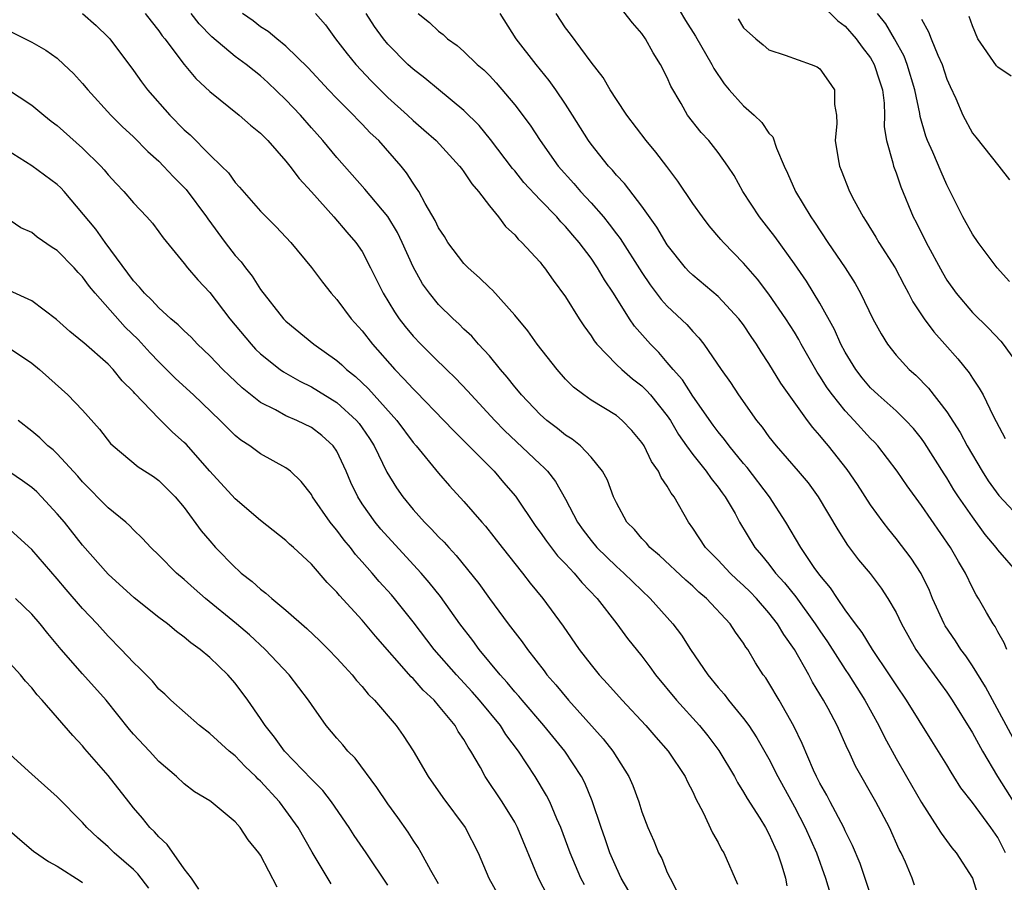
# Model space of a CAD drawing. Units: inches. Extents: x 2547000 to 2550000, y 1551000 to 1554000.
# Drawn here: x 2547940 to 2548018, y 1552605 to 1552673 of the extents above; entities that cross this region are included whole.
import ezdxf

# ---------------------------------------------------------------- set-up
doc = ezdxf.new("R2010")
doc.units = ezdxf.units.IN
doc.header["$MEASUREMENT"] = 0
doc.layers.add('LD25471551_2ft', color=33, linetype='Continuous')

msp = doc.modelspace()

# ---------------------------------------------------------------- linework, layer by layer
at = {"layer": 'LD25471551_2ft'}
for points, elevation in [([(2548018.612, 1552629), (2548017, 1552630.826), (2548016.873, 1552631), (2548016.018, 1552632.018), (2548015, 1552633.432), (2548013.919, 1552635), (2548013.554, 1552635.554), (2548013, 1552636.483), (2548012.791, 1552636.791), (2548011.241, 1552639.241), (2548011, 1552639.567), (2548010.363, 1552640.363), (2548009.777, 1552641), (2548009, 1552641.747), (2548007.589, 1552643), (2548007, 1552643.569), (2548006.342, 1552644.342), (2548005.832, 1552645), (2548005, 1552646.369), (2548004.658, 1552647), (2548004.146, 1552648.145), (2548003, 1552650.233), (2548001.952, 1552651.952), (2548001, 1552653.314), (2547999.454, 1552655.454), (2547999, 1552656.064), (2547998.267, 1552657), (2547996.952, 1552659), (2547996.253, 1552660.253), (2547995.767, 1552661), (2547995, 1552662.07), (2547994.259, 1552663), (2547993.653, 1552663.653), (2547992.598, 1552665), (2547992.09, 1552665.91), (2547991.288, 1552667.288), (2547991, 1552667.97), (2547990.474, 1552669), (2547989.9, 1552669.9), (2547989.283, 1552671), (2547989, 1552671.414), (2547988.263, 1552672.263), (2547986.14, 1552675)], 7542), ([(2547990.94, 1552675), (2547992.441, 1552672.441), (2547993.226, 1552671.226), (2547994.512, 1552669), (2547994.669, 1552668.669), (2547995.473, 1552667.473), (2547995.86, 1552667), (2547997, 1552665.741), (2547997.846, 1552665), (2547998.435, 1552664.435), (2547999, 1552663.592), (2547999.292, 1552663.291), (2547999.589, 1552662.412), (2548000.193, 1552661), (2548000.455, 1552660.455), (2548001.082, 1552659), (2548002.295, 1552657), (2548002.588, 1552656.588), (2548003.637, 1552655), (2548004.994, 1552652.994), (2548005.773, 1552651.772), (2548006.2, 1552651), (2548007.18, 1552649), (2548007.818, 1552647.818), (2548008.331, 1552647), (2548009, 1552646.14), (2548010.033, 1552645), (2548010.552, 1552644.552), (2548011.548, 1552643.548), (2548013, 1552641.684), (2548014.047, 1552640.047), (2548014.59, 1552639), (2548015.767, 1552637), (2548016.255, 1552636.255), (2548017.088, 1552635.088), (2548019, 1552633.054)], 7540), ([(2548003, 1552673.81), (2548004.414, 1552672.414), (2548005, 1552671.995), (2548005.862, 1552671), (2548006.337, 1552670.337), (2548007, 1552669.5), (2548007.288, 1552669), (2548007.69, 1552667.69), (2548007.921, 1552667), (2548008.058, 1552665.942), (2548008.088, 1552665), (2548008.074, 1552664.074), (2548008.234, 1552663), (2548008.743, 1552661.257), (2548008.794, 1552661), (2548009, 1552660.468), (2548009.377, 1552659.377), (2548010.351, 1552657), (2548010.58, 1552656.58), (2548011.367, 1552655), (2548012.641, 1552652.641), (2548013, 1552652.04), (2548013.723, 1552651), (2548015, 1552649.492), (2548016.259, 1552648.259), (2548017.233, 1552647.233), (2548017.43, 1552647), (2548018.876, 1552645)], 7536), ([(2547944.99, 1552673), (2547946.053, 1552672.053), (2547947, 1552671.146), (2547947.133, 1552671), (2547949, 1552668.518), (2547949.624, 1552667.624), (2547950.1, 1552667), (2547951.871, 1552665), (2547953, 1552663.844), (2547953.448, 1552663.448), (2547955, 1552661.885), (2547955.939, 1552661), (2547956.47, 1552660.47), (2547957, 1552659.718), (2547957.35, 1552659.35), (2547959, 1552657.448), (2547959.433, 1552657), (2547960.233, 1552656.233), (2547961.374, 1552655), (2547963, 1552653.02), (2547963.864, 1552651.864), (2547964.554, 1552651), (2547965, 1552650.517), (2547966.132, 1552649), (2547967, 1552648.048), (2547967.805, 1552647), (2547969.562, 1552645), (2547970.279, 1552644.279), (2547971, 1552643.476), (2547971.243, 1552643.243), (2547973.427, 1552641), (2547974.194, 1552640.193), (2547975, 1552639.408), (2547977.367, 1552637), (2547978.124, 1552636.124), (2547979.048, 1552635.048), (2547980.66, 1552632.66), (2547981, 1552632.218), (2547981.496, 1552631.497), (2547982.366, 1552630.366), (2547983, 1552629.72), (2547983.675, 1552629), (2547984.265, 1552628.266), (2547985.476, 1552627), (2547987.02, 1552625), (2547987.862, 1552623.862), (2547989, 1552622.458), (2547989.63, 1552621.63), (2547990.081, 1552621), (2547991.712, 1552619), (2547993.525, 1552617), (2547994.191, 1552616.191), (2547995.058, 1552615.058), (2547996.284, 1552613), (2547996.523, 1552612.523), (2547997, 1552611.773), (2547997.273, 1552611.273), (2547998.273, 1552609.727), (2547998.724, 1552609), (2547999, 1552608.499), (2547999.458, 1552607.458), (2547999.682, 1552607), (2548000.017, 1552605.983), (2548000.305, 1552605), (2548000.41, 1552604.41)], 7560), ([(2547949.928, 1552673), (2547950.386, 1552672.386), (2547951, 1552671.622), (2547951.252, 1552671.252), (2547951.459, 1552671), (2547952.977, 1552668.977), (2547953.897, 1552667.897), (2547955, 1552666.871), (2547957.304, 1552665), (2547958.213, 1552664.213), (2547959, 1552663.584), (2547959.568, 1552663), (2547961, 1552661.393), (2547961.314, 1552661), (2547962.031, 1552660.031), (2547963, 1552658.978), (2547964.76, 1552657), (2547965.793, 1552655.793), (2547966.506, 1552655), (2547967, 1552654.27), (2547967.659, 1552653), (2547968.637, 1552651), (2547969.543, 1552649.543), (2547969.913, 1552649), (2547970.384, 1552648.384), (2547971, 1552647.635), (2547971.597, 1552647), (2547973, 1552645.599), (2547973.316, 1552645.316), (2547973.622, 1552645), (2547974.331, 1552644.331), (2547975.31, 1552643.31), (2547975.579, 1552643), (2547977.437, 1552641), (2547978.202, 1552640.202), (2547981, 1552637.552), (2547981.296, 1552637.296), (2547981.575, 1552637), (2547982.205, 1552636.205), (2547983, 1552634.814), (2547983.926, 1552633), (2547984.378, 1552632.378), (2547985, 1552631.567), (2547985.469, 1552631), (2547987, 1552629.523), (2547987.588, 1552629), (2547989, 1552627.614), (2547989.662, 1552627), (2547991.436, 1552625), (2547992.109, 1552624.109), (2547992.826, 1552623), (2547994.186, 1552621), (2547995, 1552620.002), (2547995.466, 1552619.466), (2547995.808, 1552619), (2547997, 1552617.562), (2547997.409, 1552617), (2547998.051, 1552616.051), (2547999, 1552614.387), (2547999.694, 1552613), (2548001, 1552610.623), (2548001.852, 1552609), (2548002.733, 1552607), (2548003.455, 1552605), (2548003.814, 1552603.814)], 7558), ([(2548007, 1552603.721), (2548006.166, 1552606.166), (2548005.582, 1552607.582), (2548005, 1552608.725), (2548004.878, 1552609), (2548003.81, 1552611), (2548003.54, 1552611.54), (2548003, 1552612.478), (2548002.738, 1552613), (2548002.509, 1552613.491), (2548001.607, 1552615.607), (2548000.951, 1552616.951), (2547999.801, 1552619), (2547999, 1552620.357), (2547998.747, 1552620.748), (2547998.555, 1552621), (2547997.94, 1552621.94), (2547997.324, 1552623), (2547997.183, 1552623.183), (2547997, 1552623.496), (2547996.363, 1552624.363), (2547995.952, 1552625), (2547994.087, 1552627), (2547993.494, 1552627.494), (2547993, 1552627.963), (2547992.446, 1552628.446), (2547990.379, 1552630.379), (2547989.632, 1552631), (2547989.352, 1552631.352), (2547989, 1552631.714), (2547988.417, 1552632.417), (2547987.83, 1552633), (2547987, 1552634.51), (2547986.766, 1552635), (2547986.29, 1552636.29), (2547985.91, 1552637), (2547985, 1552638.119), (2547984.163, 1552639), (2547983.517, 1552639.518), (2547983, 1552639.833), (2547982.36, 1552640.36), (2547981.517, 1552641), (2547981, 1552641.455), (2547979.533, 1552643), (2547979.303, 1552643.303), (2547979, 1552643.649), (2547978.411, 1552644.411), (2547977.886, 1552645), (2547977, 1552646.08), (2547976.146, 1552647), (2547975.613, 1552647.614), (2547975, 1552648.186), (2547974.597, 1552648.597), (2547974.144, 1552649), (2547973, 1552650.128), (2547972.291, 1552651), (2547971.746, 1552651.747), (2547971, 1552653.081), (2547970.143, 1552655), (2547969.766, 1552655.766), (2547969, 1552657.025), (2547967.192, 1552659.192), (2547965, 1552661.67), (2547963.905, 1552663), (2547963, 1552664.009), (2547962.139, 1552665), (2547961, 1552666.214), (2547959.579, 1552667.579), (2547959, 1552668.097), (2547958.488, 1552668.488), (2547957.872, 1552669), (2547957, 1552669.627), (2547955.155, 1552671.155), (2547954.179, 1552672.18), (2547953.551, 1552673)], 7556), ([(2548010.458, 1552604.458), (2548010.254, 1552605), (2548009.73, 1552606.271), (2548009.402, 1552607), (2548009.256, 1552607.256), (2548008.471, 1552609), (2548007.401, 1552611), (2548005.817, 1552613.817), (2548005.291, 1552615), (2548005.19, 1552615.19), (2548004.364, 1552617), (2548003.654, 1552618.346), (2548003.294, 1552619), (2548002.43, 1552620.43), (2548002.136, 1552621), (2548001, 1552623), (2548000.161, 1552624.162), (2547999.678, 1552625), (2547999, 1552625.869), (2547998.011, 1552627), (2547997.515, 1552627.515), (2547997, 1552628.025), (2547996.481, 1552628.48), (2547995.941, 1552629), (2547995, 1552630.012), (2547994.016, 1552631), (2547993, 1552632.541), (2547992.659, 1552633), (2547991.533, 1552635), (2547991.293, 1552635.293), (2547991, 1552635.827), (2547990.511, 1552636.511), (2547990.308, 1552637), (2547989.76, 1552637.76), (2547989.175, 1552639), (2547989, 1552639.276), (2547988.216, 1552640.216), (2547987.456, 1552641), (2547987, 1552641.379), (2547985, 1552642.604), (2547984.427, 1552643), (2547983.617, 1552643.618), (2547983, 1552644.257), (2547982.325, 1552645), (2547980.771, 1552647), (2547980.036, 1552648.036), (2547979, 1552649.282), (2547977.235, 1552651.235), (2547977, 1552651.441), (2547976.223, 1552652.223), (2547975.33, 1552653), (2547975, 1552653.342), (2547973.737, 1552655), (2547973.463, 1552655.462), (2547973, 1552656.142), (2547972.726, 1552656.726), (2547971.944, 1552658.056), (2547971.447, 1552659), (2547971.277, 1552659.276), (2547971, 1552659.651), (2547970.479, 1552660.479), (2547970.057, 1552661), (2547968.292, 1552663), (2547967.627, 1552663.627), (2547967, 1552664.292), (2547966.643, 1552664.643), (2547966.318, 1552665), (2547965, 1552666.319), (2547964.348, 1552667), (2547962.737, 1552668.737), (2547961, 1552670.437), (2547960.28, 1552671), (2547959.589, 1552671.589), (2547959, 1552671.958), (2547958.41, 1552672.41), (2547957.589, 1552673)], 7554), ([(2547963.334, 1552673), (2547964.098, 1552672.098), (2547964.901, 1552671), (2547965.814, 1552669.814), (2547966.483, 1552669), (2547967.698, 1552667.698), (2547969, 1552666.403), (2547970.552, 1552665), (2547971, 1552664.577), (2547971.857, 1552663.857), (2547972.81, 1552663), (2547974.661, 1552661), (2547974.797, 1552660.797), (2547975, 1552660.54), (2547975.611, 1552659.61), (2547976.156, 1552659), (2547977, 1552657.885), (2547977.726, 1552657), (2547978.259, 1552656.259), (2547979, 1552655.588), (2547979.262, 1552655.263), (2547979.559, 1552655), (2547981, 1552653.434), (2547981.187, 1552653.187), (2547981.352, 1552653), (2547982.03, 1552652.03), (2547983, 1552650.712), (2547984.061, 1552649), (2547984.431, 1552648.431), (2547985, 1552647.652), (2547985.251, 1552647.251), (2547985.452, 1552647), (2547987, 1552645.405), (2547987.413, 1552645), (2547988.268, 1552644.268), (2547989, 1552643.719), (2547989.364, 1552643.364), (2547989.676, 1552643), (2547991, 1552641.35), (2547991.24, 1552641), (2547991.889, 1552639.889), (2547992.509, 1552639), (2547993, 1552638.319), (2547994.068, 1552637), (2547994.441, 1552636.441), (2547995, 1552635.764), (2547995.316, 1552635.316), (2547995.565, 1552635), (2547996.33, 1552633.67), (2547996.692, 1552633), (2547997.894, 1552631), (2547998.414, 1552630.414), (2547999, 1552629.688), (2547999.523, 1552629), (2548000.234, 1552628.234), (2548001.117, 1552627.117), (2548002.644, 1552625), (2548003, 1552624.451), (2548003.595, 1552623.595), (2548005, 1552621.41), (2548005.278, 1552621), (2548006.536, 1552619), (2548007.647, 1552617), (2548008.091, 1552616.091), (2548009, 1552614.417), (2548009.832, 1552613), (2548011, 1552610.955), (2548012.268, 1552609), (2548012.54, 1552608.54), (2548013.391, 1552607.391), (2548013.72, 1552607), (2548015.005, 1552605), (2548015.653, 1552603)], 7552), ([(2548017.62, 1552607), (2548017, 1552608.217), (2548016.464, 1552609), (2548015, 1552610.959), (2548014.107, 1552612.107), (2548013.557, 1552613), (2548013.335, 1552613.335), (2548013, 1552613.922), (2548011.807, 1552615.807), (2548009.83, 1552619), (2548009, 1552620.203), (2548008.493, 1552621), (2548007.143, 1552623), (2548006.327, 1552624.327), (2548005.81, 1552625), (2548005, 1552626.115), (2548004.382, 1552627), (2548003.832, 1552627.832), (2548003, 1552628.821), (2548002.564, 1552629.436), (2548001.515, 1552631), (2548000.332, 1552633), (2547999.041, 1552635), (2547997.293, 1552637.293), (2547997, 1552637.62), (2547995.857, 1552639), (2547995.499, 1552639.499), (2547995, 1552640.104), (2547994.615, 1552640.615), (2547993, 1552642.918), (2547992.186, 1552644.186), (2547991.465, 1552645), (2547991, 1552645.566), (2547990.334, 1552646.334), (2547989.671, 1552647), (2547988.424, 1552648.424), (2547988.033, 1552649), (2547986.76, 1552651), (2547986.049, 1552652.049), (2547985.507, 1552653), (2547985, 1552653.746), (2547984.068, 1552655), (2547983.569, 1552655.569), (2547983, 1552656.256), (2547982.624, 1552656.624), (2547982.304, 1552657), (2547981, 1552658.344), (2547979.719, 1552659.719), (2547979, 1552660.62), (2547978.821, 1552660.82), (2547977.102, 1552663.102), (2547976.19, 1552664.19), (2547975, 1552665.38), (2547973, 1552667.015), (2547971.919, 1552667.919), (2547971, 1552668.617), (2547970.589, 1552669), (2547969, 1552670.598), (2547968.662, 1552671), (2547967.964, 1552671.963), (2547967.297, 1552673)], 7550), ([(2547971.409, 1552673), (2547972.297, 1552672.296), (2547973, 1552671.609), (2547973.358, 1552671.358), (2547973.716, 1552671), (2547974.472, 1552670.472), (2547975, 1552670.017), (2547976.053, 1552669), (2547976.559, 1552668.559), (2547977, 1552668.118), (2547977.543, 1552667.543), (2547979, 1552665.819), (2547980.208, 1552664.208), (2547980.992, 1552663), (2547982.424, 1552661), (2547983.637, 1552659.638), (2547984.172, 1552659), (2547985, 1552658.104), (2547985.972, 1552657), (2547986.436, 1552656.436), (2547987, 1552655.677), (2547987.302, 1552655.302), (2547989, 1552652.64), (2547989.664, 1552651.664), (2547990.52, 1552650.519), (2547991, 1552649.989), (2547992.535, 1552648.535), (2547993, 1552647.993), (2547993.493, 1552647.493), (2547993.88, 1552647), (2547995.234, 1552645), (2547995.973, 1552643.973), (2547996.592, 1552643), (2547998.019, 1552641), (2547998.465, 1552640.465), (2547999, 1552639.703), (2547999.557, 1552639), (2548001.302, 1552637), (2548002.083, 1552636.083), (2548002.872, 1552635), (2548004.407, 1552632.407), (2548005.181, 1552631.181), (2548006.046, 1552630.045), (2548006.956, 1552628.956), (2548007.815, 1552627.815), (2548008.354, 1552627), (2548009, 1552625.89), (2548009.43, 1552625), (2548010.566, 1552623), (2548011, 1552622.37), (2548013, 1552619.622), (2548013.417, 1552619), (2548015, 1552616.436), (2548015.792, 1552615), (2548016.985, 1552613), (2548019, 1552609.815)], 7548), ([(2548018.751, 1552615), (2548016.041, 1552620.041), (2548015, 1552621.709), (2548014.481, 1552622.481), (2548014.093, 1552623), (2548013.666, 1552623.666), (2548012.86, 1552624.86), (2548012.783, 1552625), (2548011.873, 1552627), (2548011.62, 1552627.62), (2548010.967, 1552628.967), (2548010.18, 1552630.18), (2548009, 1552631.721), (2548008.418, 1552632.418), (2548007.979, 1552633), (2548007, 1552634.361), (2548005.958, 1552635.959), (2548005.154, 1552637.154), (2548003.691, 1552639), (2548003.361, 1552639.361), (2548003, 1552639.824), (2548002.439, 1552640.439), (2548002.024, 1552641), (2547999.934, 1552643.934), (2547999, 1552645.487), (2547998.383, 1552646.383), (2547998.014, 1552647), (2547997.596, 1552647.596), (2547997, 1552648.507), (2547996.634, 1552649), (2547995, 1552650.738), (2547993, 1552652.421), (2547992.707, 1552652.707), (2547992.435, 1552653), (2547991, 1552654.82), (2547990.189, 1552656.189), (2547989, 1552657.836), (2547987.626, 1552659.626), (2547987, 1552660.276), (2547986.68, 1552660.68), (2547986.365, 1552661), (2547985, 1552662.713), (2547984.795, 1552663), (2547983.553, 1552665), (2547983, 1552665.856), (2547982.23, 1552667), (2547981.718, 1552667.718), (2547980.682, 1552669), (2547979.122, 1552671), (2547977.843, 1552673)], 7546), ([(2548017.703, 1552623), (2548017.514, 1552623.514), (2548017, 1552624.376), (2548016.791, 1552624.791), (2548016.634, 1552625), (2548016.109, 1552625.891), (2548015.488, 1552627), (2548015.291, 1552627.291), (2548015, 1552627.831), (2548014.45, 1552629), (2548013.9, 1552629.901), (2548013.295, 1552631), (2548011, 1552634.311), (2548009.863, 1552635.863), (2548009.085, 1552637), (2548007.562, 1552639), (2548007.294, 1552639.294), (2548007, 1552639.586), (2548005.712, 1552641), (2548005, 1552641.744), (2548003.986, 1552643), (2548003.572, 1552643.573), (2548003, 1552644.484), (2548002.788, 1552644.788), (2548001.536, 1552647), (2548001.353, 1552647.353), (2548001, 1552647.944), (2548000.333, 1552649), (2547999, 1552650.928), (2547998.096, 1552652.097), (2547997, 1552653.363), (2547995.412, 1552655), (2547995.218, 1552655.219), (2547994.299, 1552656.299), (2547993.761, 1552657), (2547993, 1552658.058), (2547991.825, 1552659.825), (2547990.971, 1552660.971), (2547990.101, 1552662.101), (2547989.348, 1552663), (2547987.808, 1552665), (2547987, 1552666.226), (2547986.51, 1552667), (2547985.964, 1552667.964), (2547985, 1552669.162), (2547983.379, 1552671.379), (2547983, 1552671.87), (2547982.252, 1552673)], 7544), ([(2548017.921, 1552651.921), (2548016.951, 1552653), (2548015.457, 1552655), (2548015, 1552655.641), (2548014.248, 1552657), (2548013, 1552659.525), (2548012.547, 1552660.547), (2548011.901, 1552662.099), (2548011.485, 1552663), (2548011.343, 1552663.343), (2548010.891, 1552664.891), (2548010.86, 1552665.14), (2548010.473, 1552667), (2548009.874, 1552669), (2548009.63, 1552669.63), (2548008.878, 1552671), (2548008.183, 1552672.183), (2548007.537, 1552673)], 7534), ([(2548018.063, 1552668.063), (2548017, 1552668.777), (2548016.893, 1552668.893), (2548015.444, 1552671), (2548015, 1552672.022), (2548014.755, 1552672.756)], 7530), ([(2547996.567, 1552672.567), (2547997, 1552671.878), (2547997.979, 1552671), (2547998.545, 1552670.545), (2547999, 1552670.132), (2548000.268, 1552669.732), (2548002.319, 1552669), (2548002.799, 1552668.799), (2548003, 1552668.654), (2548003.688, 1552667.687), (2548004.156, 1552667), (2548004.163, 1552665.837), (2548004.313, 1552665), (2548004.339, 1552664.339), (2548004.21, 1552663), (2548004.436, 1552661.564), (2548004.541, 1552661), (2548004.681, 1552660.681), (2548005.344, 1552659), (2548005.704, 1552658.296), (2548006.401, 1552657), (2548006.644, 1552656.643), (2548007.411, 1552655.412), (2548007.649, 1552655), (2548008.928, 1552653), (2548009.633, 1552651.633), (2548009.99, 1552651), (2548010.323, 1552650.323), (2548011.21, 1552649), (2548011.96, 1552647.96), (2548012.837, 1552647), (2548013.852, 1552645.852), (2548014.739, 1552644.739), (2548015, 1552644.313), (2548015.547, 1552643.547), (2548015.841, 1552643), (2548016.645, 1552641.355), (2548017.59, 1552639.59)], 7538), ([(2548011, 1552672.553), (2548011.563, 1552671.563), (2548011.76, 1552671), (2548012.292, 1552669.708), (2548012.616, 1552669), (2548013, 1552667.844), (2548013.254, 1552667.254), (2548013.689, 1552666.311), (2548014.245, 1552665), (2548015, 1552663.592), (2548015.278, 1552663.278), (2548017.095, 1552661), (2548017.929, 1552659.93)], 7532), ([(2547939, 1552671.728), (2547941, 1552670.749), (2547942.108, 1552670.108), (2547943, 1552669.48), (2547943.53, 1552669), (2547944.281, 1552668.281), (2547945, 1552667.486), (2547945.399, 1552667), (2547947.222, 1552665), (2547948.118, 1552664.118), (2547949, 1552663.302), (2547950.142, 1552662.142), (2547951, 1552661.375), (2547951.375, 1552661), (2547952.151, 1552660.151), (2547953.149, 1552659.149), (2547954.752, 1552657), (2547954.847, 1552656.848), (2547956.218, 1552655), (2547957, 1552653.973), (2547957.464, 1552653.464), (2547957.807, 1552653), (2547958.335, 1552652.335), (2547959, 1552651.297), (2547960.803, 1552649), (2547961, 1552648.8), (2547963.187, 1552647), (2547965, 1552645.723), (2547965.384, 1552645.384), (2547965.763, 1552645), (2547966.456, 1552644.456), (2547967.485, 1552643.485), (2547969.709, 1552641), (2547971, 1552639.267), (2547971.24, 1552639), (2547973, 1552636.857), (2547973.855, 1552635.855), (2547975, 1552634.638), (2547976.411, 1552633), (2547976.695, 1552632.695), (2547978.007, 1552631), (2547979.606, 1552629), (2547980.215, 1552628.215), (2547981.22, 1552627), (2547982.817, 1552624.817), (2547984.065, 1552623), (2547985, 1552621.781), (2547985.642, 1552621), (2547986.3, 1552620.3), (2547987.444, 1552619), (2547989.305, 1552617), (2547990.086, 1552616.086), (2547991.074, 1552615), (2547992.397, 1552613), (2547992.58, 1552612.58), (2547993, 1552611.805), (2547993.248, 1552611.248), (2547993.829, 1552610.171), (2547994.564, 1552608.564), (2547995, 1552607.805), (2547995.269, 1552607.269), (2547995.44, 1552607), (2547996.529, 1552604.529)], 7562), ([(2547939, 1552667.1), (2547941, 1552665.784), (2547941.946, 1552665), (2547942.537, 1552664.537), (2547943, 1552664.197), (2547945, 1552662.403), (2547946.422, 1552661), (2547946.695, 1552660.695), (2547947, 1552660.311), (2547947.626, 1552659.626), (2547948.232, 1552659), (2547949, 1552658.102), (2547950.054, 1552657), (2547950.498, 1552656.498), (2547951, 1552655.842), (2547951.346, 1552655.346), (2547953, 1552653.352), (2547953.263, 1552653), (2547954.061, 1552652.061), (2547955, 1552651.063), (2547956.594, 1552649), (2547958.254, 1552647), (2547958.613, 1552646.613), (2547959, 1552646.245), (2547960.549, 1552645), (2547960.808, 1552644.808), (2547962.08, 1552644.08), (2547963, 1552643.64), (2547965, 1552642.401), (2547966.543, 1552641), (2547966.752, 1552640.751), (2547967, 1552640.41), (2547967.574, 1552639.574), (2547967.947, 1552639), (2547968.942, 1552636.942), (2547969.7, 1552635.7), (2547970.186, 1552635), (2547971, 1552633.997), (2547971.893, 1552633), (2547972.45, 1552632.45), (2547973, 1552631.848), (2547973.434, 1552631.435), (2547973.804, 1552631), (2547974.387, 1552630.387), (2547976.165, 1552628.166), (2547977, 1552626.997), (2547978.492, 1552625), (2547979.583, 1552623.584), (2547979.99, 1552623), (2547981.307, 1552621.307), (2547981.529, 1552621), (2547982.22, 1552620.22), (2547983.219, 1552619), (2547985.964, 1552615.964), (2547986.723, 1552615), (2547987.981, 1552613), (2547988.284, 1552612.284), (2547988.757, 1552611), (2547989, 1552610.223), (2547989.463, 1552609), (2547989.946, 1552607.946), (2547990.319, 1552607), (2547990.558, 1552606.558), (2547991, 1552605.459), (2547991.224, 1552605), (2547991.836, 1552603.836)], 7564), ([(2547987.973, 1552603.973), (2547987.379, 1552605), (2547987, 1552605.811), (2547986.487, 1552607), (2547986.112, 1552608.112), (2547985.787, 1552609), (2547985.087, 1552611.087), (2547984.503, 1552612.503), (2547984.248, 1552613), (2547982.934, 1552615), (2547981.296, 1552617), (2547979.569, 1552619), (2547979.317, 1552619.317), (2547979, 1552619.664), (2547978.402, 1552620.401), (2547977.851, 1552621), (2547976.196, 1552623), (2547975.696, 1552623.696), (2547974.679, 1552625), (2547973.145, 1552627.146), (2547972.269, 1552628.269), (2547971.643, 1552629), (2547969, 1552631.846), (2547968.461, 1552632.461), (2547968.018, 1552633), (2547967, 1552634.445), (2547966.64, 1552635), (2547966.114, 1552636.114), (2547965.737, 1552637), (2547965, 1552638.578), (2547964.72, 1552639), (2547963.816, 1552639.816), (2547963, 1552640.433), (2547961.859, 1552641), (2547961, 1552641.37), (2547960.162, 1552641.838), (2547959, 1552642.419), (2547957.561, 1552643.561), (2547956.527, 1552644.527), (2547956.044, 1552645), (2547955, 1552646.085), (2547954.042, 1552647), (2547953.534, 1552647.534), (2547953, 1552648.032), (2547952.525, 1552648.524), (2547951.949, 1552649), (2547951, 1552649.849), (2547950.452, 1552650.452), (2547949.862, 1552651), (2547949.483, 1552651.483), (2547949, 1552651.983), (2547946.769, 1552655), (2547946.028, 1552656.028), (2547943.537, 1552659), (2547943.284, 1552659.284), (2547943, 1552659.562), (2547941, 1552661.025), (2547939, 1552662.286)], 7566), ([(2547984.477, 1552604.477), (2547984.199, 1552605), (2547983.37, 1552607), (2547982.634, 1552609), (2547982.32, 1552609.68), (2547981.754, 1552611), (2547981.502, 1552611.503), (2547980.602, 1552613), (2547979.29, 1552615), (2547978.304, 1552616.304), (2547977.873, 1552617), (2547976.228, 1552619), (2547975.655, 1552619.655), (2547974.418, 1552621), (2547972.662, 1552623), (2547971, 1552625.155), (2547969.541, 1552627), (2547969.294, 1552627.294), (2547968.343, 1552628.343), (2547967.789, 1552629), (2547967, 1552629.891), (2547966.469, 1552630.469), (2547966.07, 1552631), (2547965.585, 1552631.585), (2547965, 1552632.379), (2547964.704, 1552632.704), (2547964.481, 1552633), (2547963.096, 1552635), (2547963, 1552635.172), (2547962.189, 1552636.189), (2547961.346, 1552637), (2547961, 1552637.277), (2547959, 1552638.38), (2547958.15, 1552639), (2547957.439, 1552639.439), (2547957, 1552639.81), (2547955.817, 1552641), (2547953.714, 1552643), (2547952.305, 1552644.305), (2547951, 1552645.602), (2547950.318, 1552646.318), (2547949.366, 1552647.365), (2547948.345, 1552648.345), (2547945.975, 1552651), (2547945.538, 1552651.538), (2547945, 1552652.286), (2547944.64, 1552652.641), (2547944.325, 1552653), (2547943, 1552654.37), (2547942.606, 1552654.606), (2547941.419, 1552655.419), (2547941, 1552655.767), (2547940.139, 1552656.139), (2547938.948, 1552656.948)], 7568), ([(2547981.599, 1552603.599), (2547980.864, 1552605), (2547979.219, 1552609), (2547979, 1552609.398), (2547978, 1552611), (2547976.677, 1552613), (2547976.297, 1552613.703), (2547975.551, 1552615), (2547975.321, 1552615.321), (2547975, 1552615.898), (2547974.549, 1552616.548), (2547974.303, 1552617), (2547973, 1552618.589), (2547972.646, 1552619), (2547971.793, 1552619.793), (2547971, 1552620.701), (2547970.843, 1552620.843), (2547968.033, 1552624.034), (2547967, 1552625.294), (2547965.222, 1552627.222), (2547965, 1552627.509), (2547964.246, 1552628.246), (2547963, 1552629.701), (2547961.59, 1552631), (2547961.273, 1552631.273), (2547961, 1552631.553), (2547959, 1552633.121), (2547957, 1552634.822), (2547955, 1552637.014), (2547953.136, 1552639.136), (2547953, 1552639.271), (2547952.081, 1552640.081), (2547951, 1552641.159), (2547949.108, 1552643.108), (2547949, 1552643.239), (2547948.117, 1552644.117), (2547947.393, 1552645), (2547947, 1552645.415), (2547945.094, 1552647.094), (2547945, 1552647.192), (2547944, 1552648), (2547942.938, 1552648.938), (2547941, 1552650.397), (2547939.209, 1552651.209)], 7570), ([(2547939, 1552646.839), (2547941, 1552645.495), (2547941.619, 1552645), (2547942.351, 1552644.351), (2547943.844, 1552643), (2547945, 1552641.797), (2547946.322, 1552640.322), (2547947.198, 1552639.198), (2547947.412, 1552639), (2547949.362, 1552637.362), (2547950.579, 1552636.579), (2547951, 1552636.276), (2547952.287, 1552635), (2547953, 1552634.155), (2547954.33, 1552632.331), (2547955, 1552631.523), (2547955.459, 1552631), (2547957, 1552629.425), (2547957.231, 1552629.231), (2547957.471, 1552629), (2547958.331, 1552628.331), (2547959, 1552627.719), (2547959.422, 1552627.422), (2547959.879, 1552627), (2547961, 1552626.084), (2547962.644, 1552624.644), (2547963.672, 1552623.672), (2547964.346, 1552623), (2547965, 1552622.317), (2547965.624, 1552621.624), (2547966.212, 1552621), (2547966.558, 1552620.558), (2547967, 1552620.071), (2547967.475, 1552619.475), (2547967.968, 1552619), (2547969.679, 1552617), (2547970.228, 1552616.228), (2547971, 1552615.015), (2547972.18, 1552613), (2547973.344, 1552611.344), (2547975.088, 1552609), (2547976.117, 1552607), (2547976.972, 1552605), (2547977.704, 1552603.704)], 7572), ([(2547973, 1552604.559), (2547972.388, 1552605.612), (2547971.647, 1552607), (2547971.411, 1552607.411), (2547971, 1552608.003), (2547970.617, 1552608.617), (2547969.787, 1552609.787), (2547969, 1552610.859), (2547968.142, 1552612.142), (2547966.437, 1552614.437), (2547965.873, 1552615), (2547965.483, 1552615.483), (2547965, 1552616.023), (2547964.17, 1552617), (2547963, 1552618.656), (2547962.777, 1552619), (2547961.252, 1552621), (2547959.363, 1552623), (2547958.128, 1552624.128), (2547957.115, 1552625), (2547954.679, 1552627), (2547953.777, 1552627.777), (2547953, 1552628.489), (2547952.389, 1552629), (2547951, 1552630.406), (2547950.372, 1552631), (2547949.718, 1552631.718), (2547949, 1552632.4), (2547948.712, 1552632.711), (2547948.391, 1552633), (2547947, 1552634.138), (2547945, 1552636.159), (2547944.614, 1552636.614), (2547943, 1552638.363), (2547942.676, 1552638.676), (2547942.263, 1552639), (2547941.623, 1552639.624), (2547941, 1552640.146), (2547939.935, 1552641)], 7574), ([(2547969, 1552604.458), (2547967.31, 1552607), (2547966.371, 1552608.371), (2547965.97, 1552609), (2547964.592, 1552611), (2547963.896, 1552611.896), (2547963, 1552612.786), (2547960.88, 1552615), (2547960.107, 1552616.107), (2547959.368, 1552617), (2547959, 1552617.568), (2547958.006, 1552619), (2547957, 1552620.342), (2547956.428, 1552621), (2547955, 1552622.371), (2547954.258, 1552623), (2547953.518, 1552623.518), (2547953, 1552623.968), (2547952.393, 1552624.393), (2547951.672, 1552625), (2547951, 1552625.507), (2547949.052, 1552627.052), (2547947, 1552628.899), (2547945, 1552631.193), (2547943.565, 1552633), (2547943, 1552633.668), (2547941.773, 1552635), (2547941.391, 1552635.391), (2547941, 1552635.731), (2547940.258, 1552636.258), (2547938.685, 1552637.315)], 7576), ([(2547964.561, 1552604.561), (2547963.052, 1552607.051), (2547961.949, 1552609), (2547961, 1552610.317), (2547960.486, 1552611), (2547959, 1552612.63), (2547958.803, 1552612.803), (2547958.626, 1552613), (2547957.8, 1552613.8), (2547957, 1552614.62), (2547956.518, 1552615), (2547955, 1552616.39), (2547954.19, 1552617), (2547951.95, 1552619), (2547951.468, 1552619.468), (2547951, 1552619.88), (2547950.492, 1552620.493), (2547949.496, 1552621.496), (2547949, 1552621.953), (2547948.04, 1552623), (2547947, 1552624.044), (2547946.146, 1552625), (2547945, 1552626.204), (2547943.705, 1552627.705), (2547943, 1552628.555), (2547941, 1552630.86), (2547939, 1552632.659)], 7578), ([(2547960.301, 1552604.301), (2547959, 1552606.815), (2547958.871, 1552607), (2547958.014, 1552608.014), (2547957.392, 1552609), (2547957, 1552609.447), (2547955.12, 1552611), (2547955, 1552611.087), (2547953.809, 1552611.809), (2547953, 1552612.423), (2547952.39, 1552613), (2547951, 1552614.178), (2547950.255, 1552615), (2547949, 1552616.331), (2547948.692, 1552616.692), (2547946.843, 1552619), (2547945, 1552621.075), (2547943.324, 1552623), (2547942.255, 1552624.255), (2547941.665, 1552625), (2547941, 1552625.771), (2547939.716, 1552627)], 7580), ([(2547954.144, 1552604.144), (2547953.555, 1552605), (2547953, 1552605.742), (2547951.658, 1552607.659), (2547951, 1552608.246), (2547950.653, 1552608.653), (2547950.297, 1552609), (2547949.717, 1552609.717), (2547949, 1552610.546), (2547948.628, 1552611), (2547947, 1552613.075), (2547945.176, 1552615.176), (2547945, 1552615.404), (2547944.217, 1552616.217), (2547941.818, 1552619), (2547941.414, 1552619.414), (2547941, 1552619.961), (2547940.503, 1552620.503), (2547940.111, 1552621), (2547939, 1552622.207)], 7582), ([(2547950.221, 1552604.221), (2547949.35, 1552605.35), (2547949, 1552605.682), (2547947.479, 1552607), (2547947, 1552607.47), (2547946.185, 1552608.185), (2547945.335, 1552609), (2547945, 1552609.382), (2547943, 1552611.403), (2547941, 1552613.175), (2547939, 1552614.996)], 7584), ([(2547939, 1552608.968), (2547940.053, 1552608.053), (2547941.137, 1552607.137), (2547942.322, 1552606.322), (2547943, 1552605.953), (2547944.796, 1552604.796), (2547945, 1552604.678)], 7586)]:
    msp.add_lwpolyline(points, dxfattribs=dict(at, elevation=elevation))

doc.saveas('drawing.dxf')
